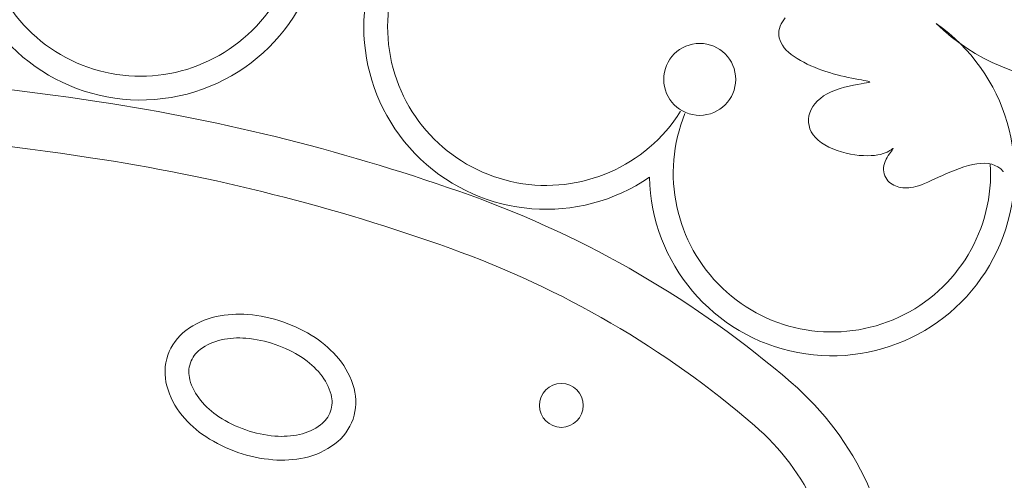
# Model space of a CAD drawing. Units: millimetres. Extents: x 1191 to 1473, y 15 to 145.
# Drawn here: x 1309 to 1309, y 90 to 90 of the extents above; entities that cross this region are included whole.
import ezdxf

# ---------------------------------------------------------------- set-up
doc = ezdxf.new("R2010")
doc.units = ezdxf.units.MM
doc.layers.add('Cajetin', color=7, linetype='Continuous', lineweight=13)

msp = doc.modelspace()

# ---------------------------------------------------------------- linework, layer by layer
at = {"layer": 'Cajetin', "extrusion": (0, 0, -1)}
for p, q in [((1309.383498583642, 90.13905613105851), (1309.383158193157, 90.13863775134811)), ((1309.382170690229, 90.13669085219615), (1309.382059403044, 90.13615494449647)), ((1309.382344627584, 90.13721091916426), (1309.382170690229, 90.13669085219615)), ((1309.382572800372, 90.1377113129677), (1309.382344627584, 90.13721091916426)), ((1309.382846793808, 90.13818820117348), (1309.382572800372, 90.1377113129677)), ((1309.383158193157, 90.13863775134811), (1309.382846793808, 90.13818820117348)), ((1309.382059403044, 90.13615494449647), (1309.382017804501, 90.13560699453771)), ((1309.382017804501, 90.13560699453771), (1309.382047427852, 90.13505066494824)), ((1309.382047427852, 90.13505066494824), (1309.382148430081, 90.1344895843956)), ((1309.382148430081, 90.1344895843956), (1309.382320968143, 90.13392738154741)), ((1309.382320968143, 90.13392738154741), (1309.382565199005, 90.13336768507105)), ((1309.382565199005, 90.13336768507105), (1309.382881279632, 90.13281412363438)), ((1309.382881279632, 90.13281412363438), (1309.383269366998, 90.13227032590495)), ((1309.383269366998, 90.13227032590495), (1309.38372961806, 90.13173992054988)), ((1309.38372961806, 90.13173992054988), (1309.3842608864, 90.13122603305519)), ((1309.3842608864, 90.13122603305519), (1309.384856812051, 90.1307297761783)), ((1309.384856812051, 90.1307297761783), (1309.38550973164, 90.13025175949505)), ((1309.38550973164, 90.13025175949505), (1309.386211981815, 90.12979259258105)), ((1309.386211981815, 90.12979259258105), (1309.386955899205, 90.12935288501208)), ((1309.386955899205, 90.12935288501208), (1309.387733820457, 90.12893324636369)), ((1309.387733820457, 90.12893324636369), (1309.388538082214, 90.12853428621167)), ((1309.388538082214, 90.12853428621167), (1309.389361021102, 90.12815661413174)), ((1309.389361021102, 90.12815661413174), (1309.390195966861, 90.12780063381635)), ((1309.390195966861, 90.12780063381635), (1309.391040221562, 90.12746592542427)), ((1309.391040221562, 90.12746592542427), (1309.391892080397, 90.12715186323143)), ((1309.391892080397, 90.12715186323143), (1309.392749838521, 90.12685782151354)), ((1309.392749838521, 90.12685782151354), (1309.393611791118, 90.12658317454631)), ((1309.393611791118, 90.12658317454631), (1309.394476233349, 90.12632729660541)), ((1309.394476233349, 90.12632729660541), (1309.395341460408, 90.12608956196672)), ((1309.395341460408, 90.12608956196672), (1309.396205767448, 90.1258693449058)), ((1309.396205767448, 90.1258693449058), (1309.397065635461, 90.12566609780578)), ((1309.397065635461, 90.12566609780578), (1309.397910288655, 90.12547958547898)), ((1309.397910288655, 90.12547958547898), (1309.398727137027, 90.12530965084517)), ((1309.398727137027, 90.12530965084517), (1309.399503590606, 90.12515613682405)), ((1309.397070874419, 90.12324186187973), (1309.396021346674, 90.1229462031026)), ((1309.39810885321, 90.1234935538923), (1309.397070874419, 90.12324186187973)), ((1309.399105411877, 90.12370564130205), (1309.39810885321, 90.1234935538923)), ((1309.400030679262, 90.12388248627076), (1309.399105411877, 90.12370564130205)), ((1309.399503590606, 90.12515613682405), (1309.400227059392, 90.12501888633523)), ((1309.400854784219, 90.12402845096), (1309.400030679262, 90.12388248627076)), ((1309.400227059392, 90.12501888633523), (1309.400884953398, 90.12489774229843)), ((1309.401547855583, 90.12414789753163), (1309.400854784219, 90.12402845096)), ((1309.400884953398, 90.12489774229843), (1309.401464682645, 90.12479254763343)), ((1309.401464682645, 90.12479254763343), (1309.401953657132, 90.12470314525987)), ((1309.402086199893, 90.12424524843655), (1309.401547855583, 90.12414789753163)), ((1309.401953657132, 90.12470314525987), (1309.402340186043, 90.12462861696156)), ((1309.402470834451, 90.1243251672814), (1309.402086199893, 90.12424524843655)), ((1309.402340186043, 90.12462861696156), (1309.40261617522, 90.12456499997847)), ((1309.402708954262, 90.12439237796215), (1309.402470834451, 90.1243251672814)), ((1309.40261617522, 90.12456499997847), (1309.402774429642, 90.12450757041489)), ((1309.402807754322, 90.12445160437477), (1309.402708954262, 90.12439237796215)), ((1309.402774429642, 90.12450757041489), (1309.402807754322, 90.12445160437477)), ((1309.392268616001, 90.12124923030419), (1309.391522596857, 90.12069816660599)), ((1309.3930976121, 90.12175337621517), (1309.392268616001, 90.12124923030419)), ((1309.394007128937, 90.12220553660754), (1309.3930976121, 90.12175337621517)), ((1309.394990141131, 90.12260221539924), (1309.394007128937, 90.12220553660754)), ((1309.396021346674, 90.1229462031026), (1309.394990141131, 90.12260221539924)), ((1309.389806963402, 90.11881414610079), (1309.389417414318, 90.11812608856653)), ((1309.390289314333, 90.11947555677295), (1309.389806963402, 90.11881414610079)), ((1309.390862010892, 90.12010525285186), (1309.390289314333, 90.11947555677295)), ((1309.391522596857, 90.12069816660599), (1309.390862010892, 90.12010525285186)), ((1309.388926374592, 90.11669063749775), (1309.3888287645, 90.11595538139366)), ((1309.389123123306, 90.11741645190136), (1309.388926374592, 90.11669063749775)), ((1309.389417414318, 90.11812608856653), (1309.389123123306, 90.11741645190136)), ((1309.3888287645, 90.11595538139366), (1309.388831717338, 90.11521775328762)), ((1309.388831717338, 90.11521775328762), (1309.388936657425, 90.11448482287886)), ((1309.388936657425, 90.11448482287886), (1309.389145009077, 90.11376365986584)), ((1309.389145009077, 90.11376365986584), (1309.389458196612, 90.11306133394757)), ((1309.389458196612, 90.11306133394757), (1309.389877644355, 90.11238491482297)), ((1309.389877644355, 90.11238491482297), (1309.390404776623, 90.11174147219091)), ((1309.390404776623, 90.11174147219091), (1309.391038510036, 90.11113720494643)), ((1309.391038510036, 90.11113720494643), (1309.391767730389, 90.11057482876888)), ((1309.391767730389, 90.11057482876888), (1309.392578815791, 90.11005618853412)), ((1309.392578815791, 90.11005618853412), (1309.393458144355, 90.1095831291176)), ((1309.393458144355, 90.1095831291176), (1309.394392094171, 90.1091574953953)), ((1309.394392094171, 90.1091574953953), (1309.395367043355, 90.10878113224257)), ((1309.395367043355, 90.10878113224257), (1309.396369370004, 90.10845588453518)), ((1309.396369370004, 90.10845588453518), (1309.397385452226, 90.10818359714892)), ((1309.397385452226, 90.10818359714892), (1309.39840219716, 90.10796541636756)), ((1309.39840219716, 90.10796541636756), (1309.39940862808, 90.10779969410814)), ((1309.39940862808, 90.10779969410814), (1309.400394297294, 90.10768408369606)), ((1309.400394297294, 90.10768408369606), (1309.40134875711, 90.10761623845667)), ((1309.40134875711, 90.10761623845667), (1309.402261559835, 90.10759381171513)), ((1309.402261559835, 90.10759381171513), (1309.403122257786, 90.1076144567968)), ((1309.403122257786, 90.1076144567968), (1309.403920403262, 90.10767582702704)), ((1309.403920403262, 90.10767582702704), (1309.40464554857, 90.10777557573115)), ((1309.40464554857, 90.10777557573115), (1309.40528976125, 90.10791024587687)), ((1309.40528976125, 90.10791024587687), (1309.405855169657, 90.10807193900132)), ((1309.405855169657, 90.10807193900132), (1309.406346417397, 90.10825164628412)), ((1309.406346417397, 90.10825164628412), (1309.406768148041, 90.10844035890474)), ((1309.406768148041, 90.10844035890474), (1309.407125005184, 90.10862906804309)), ((1309.407035906323, 90.10764614371996), (1309.406779803347, 90.10722730454128)), ((1309.40729003308, 90.10802899341928), (1309.407035906323, 90.10764614371996)), ((1309.407125005184, 90.10862906804309), (1309.407421632414, 90.1088087648786)), ((1309.407528575894, 90.10836832970756), (1309.40729003308, 90.10802899341928)), ((1309.407421632414, 90.1088087648786), (1309.407662673328, 90.10897044059095)), ((1309.407737927049, 90.10865662865314), (1309.407528575894, 90.10836832970756)), ((1309.407662673328, 90.10897044059095), (1309.407852771504, 90.1091050863595)), ((1309.407906673871, 90.10888808953197), (1309.407737927049, 90.10865662865314)), ((1309.407852771504, 90.1091050863595), (1309.407995869509, 90.10920472561517)), ((1309.40803218384, 90.10906380445019), (1309.407906673871, 90.10888808953197)), ((1309.407995869509, 90.10920472561517), (1309.408093105843, 90.10926551079302)), ((1309.408114019501, 90.10918658872171), (1309.40803218384, 90.10906380445019)), ((1309.408093105843, 90.10926551079302), (1309.40814491797, 90.10928462657927)), ((1309.408151743361, 90.10925925766003), (1309.408114019501, 90.10918658872171)), ((1309.40814491797, 90.10928462657927), (1309.408151743361, 90.10925925766003)), ((1309.406007783515, 90.10534253166804), (1309.405942865347, 90.10485612946883)), ((1309.406135714223, 90.10583008944673), (1309.406007783515, 90.10534253166804)), ((1309.406316099581, 90.10631175347308), (1309.406135714223, 90.10583008944673)), ((1309.406535331858, 90.10677999981513), (1309.406316099581, 90.10631175347308)), ((1309.406779803347, 90.10722730454128), (1309.406535331858, 90.10677999981513)), ((1309.424318376549, 90.10503472234629), (1309.425320317757, 90.10533027180199)), ((1309.425320317757, 90.10533027180199), (1309.426304790856, 90.10557239650069)), ((1309.426304790856, 90.10557239650069), (1309.42726130718, 90.10575089644618)), ((1309.42726130718, 90.10575089644618), (1309.428179378056, 90.1058555716422)), ((1309.428179378056, 90.1058555716422), (1309.429050392089, 90.10587728466214)), ((1309.429050392089, 90.10587728466214), (1309.429873246938, 90.10581114835932)), ((1309.429873246938, 90.10581114835932), (1309.430648717517, 90.10565333815683)), ((1309.430648717517, 90.10565333815683), (1309.431377578758, 90.10540002947744)), ((1309.431377578758, 90.10540002947744), (1309.43206060559, 90.10504739774436)), ((1309.43206060559, 90.10504739774436), (1309.432698572921, 90.10459161838043)), ((1309.405942865347, 90.10485612946883), (1309.405939318354, 90.10437603378278)), ((1309.405939318354, 90.10437603378278), (1309.405992451375, 90.10390692094401)), ((1309.405992451375, 90.10390692094401), (1309.406097573211, 90.10345346728624)), ((1309.406097573211, 90.10345346728624), (1309.406249992702, 90.10302034914358)), ((1309.406249992702, 90.10302034914358), (1309.406445018657, 90.10261224284997)), ((1309.418514769283, 90.10270607672945), (1309.41941219035, 90.10311202498653)), ((1309.41941219035, 90.10311202498653), (1309.420345703975, 90.10352227687997)), ((1309.420345703975, 90.10352227687997), (1309.421312630945, 90.10392952540053)), ((1309.421312630945, 90.10392952540053), (1309.422304044469, 90.10432414914936)), ((1309.422304044469, 90.10432414914936), (1309.423309455898, 90.10469594813)), ((1309.423309455898, 90.10469594813), (1309.424318376549, 90.10503472234629)), ((1309.432698572921, 90.10459161838043), (1309.433292255687, 90.10402886680882)), ((1309.433292255687, 90.10402886680882), (1309.433322456658, 90.10399189332554)), ((1309.406445018657, 90.10261224284997), (1309.4066779599, 90.1022338247393)), ((1309.4066779599, 90.1022338247393), (1309.406944125264, 90.10188977114566)), ((1309.406944125264, 90.10188977114566), (1309.407239179298, 90.1015836286551)), ((1309.407239179298, 90.1015836286551), (1309.407560209494, 90.10131442486258)), ((1309.407560209494, 90.10131442486258), (1309.407904659092, 90.10108005761501)), ((1309.407904659092, 90.10108005761501), (1309.408269971309, 90.10087842475932)), ((1309.408269971309, 90.10087842475932), (1309.408653589385, 90.10070742414268)), ((1309.408653589385, 90.10070742414268), (1309.409052956545, 90.10056495361195)), ((1309.409052956545, 90.10056495361195), (1309.409465516021, 90.10044891101413)), ((1309.412761350094, 90.10040699662082), (1309.413336336337, 90.1005483980343)), ((1309.413336336337, 90.1005483980343), (1309.413950757056, 90.10073755460468)), ((1309.413950757056, 90.10073755460468), (1309.414608158857, 90.10097638439788)), ((1309.414608158857, 90.10097638439788), (1309.415308357192, 90.10125988829785)), ((1309.415308357192, 90.10125988829785), (1309.416050234729, 90.10158133789275)), ((1309.416050234729, 90.10158133789275), (1309.416832674146, 90.1019340047707)), ((1309.416832674146, 90.1019340047707), (1309.417654558105, 90.10231116052029)), ((1309.417654558105, 90.10231116052029), (1309.418514769283, 90.10270607672945)), ((1309.409465516021, 90.10044891101413), (1309.409888711038, 90.10035719419642)), ((1309.409888711038, 90.10035719419642), (1309.410321157528, 90.10028865925804)), ((1309.410321157528, 90.10028865925804), (1309.410766162171, 90.100245995308)), ((1309.410766162171, 90.100245995308), (1309.411228204364, 90.10023284970788)), ((1309.411228204364, 90.10023284970788), (1309.411711763496, 90.100252869819)), ((1309.411711763496, 90.100252869819), (1309.412221318945, 90.10030970300281)), ((1309.412221318945, 90.10030970300281), (1309.412761350094, 90.10040699662082))]:
    msp.add_line(p, q, dxfattribs=at)
at = {"layer": 'Cajetin'}
for centre, radius in [((1309.363979546654, 90.12504027320037), 0.008215715576715174), ((1309.332392798159, 90.05056635459115), 0.005005445550841162)]:
    msp.add_circle(centre, radius, dxfattribs=at)
for centre, radius, start, end in [((1309.236310412825, 90.16198580875334), 0.04166494942082217, 199.7011188506625, 79.40137249681503), ((1309.236310412825, 90.16198580875334), 0.03622758165943632, 182.0327985769254, 27.57935844772162), ((1309.328936113823, 90.13704379670853), 0.04166494942082217, 70.45666419357126, 304.459642948032), ((1309.328936113823, 90.13704379670861), 0.03622758165943632, 122.2786782594798, 327.8252380099176), ((1309.394166807226, 90.10357271487078), 0.0416649494208166, 181.2139516104322, 55.21693023215459), ((1309.451364692395, 90.17240660005939), 0.0481209306205259, 225.9972908721324, 309.6957091870966), ((1309.110208953262, 89.34785217989014), 0.7808307078092467, 81.41039752938424, 89.73993039953699), ((1309.159609666464, 89.67490057061408), 0.4500723665089247, 70.27312763730164, 81.41039752938424), ((1309.394166807226, 90.10357271487086), 0.03622758165948076, 157.8483564873777, 3.394916247482922), ((1309.110208953262, 89.34785217988986), 0.7679169593762301, 81.41039752938424, 89.73993039953699), ((1309.159609666464, 89.67490057061423), 0.4371586180756361, 70.27312763730164, 81.41039752938424), ((1309.232924795921, 89.87935957954676), 0.2328660255763308, 49.26434581812387, 70.27312763730164), ((1309.232924795921, 89.87935957954676), 0.2199522771430645, 49.26434581812387, 70.27312763730164), ((1309.258767491749, 90.04715840952048), 0.02426641527271396, 85.14887342689916, 102.3509127533755), ((1309.258021773235, 90.0383719188473), 0.03308449411430411, 70.96987629908436, 85.14887342689916), ((1309.257415986877, 90.05333061503416), 0.017947975091451, 102.3509127533755, 126.7896045296425), ((1309.258021773235, 90.0383719188473), 0.03308449411430411, 56.79087861719947, 70.96987629908436), ((1309.253810039379, 90.05815260828263), 0.01192680608089956, 126.7896045296425, 160.9698761624895), ((1309.257415986877, 90.05333061503435), 0.01251060733010404, 102.3509127533755, 126.7896045296425), ((1309.258767491749, 90.04715840952053), 0.01882904751133366, 85.14887342689916, 102.3509127533755), ((1309.258021773235, 90.0383719188473), 0.02764712635306272, 70.96987629908436, 85.14887342689916), ((1309.262851403495, 90.04574980377348), 0.02426641527265841, 39.58883969291989, 56.79087861719947), ((1309.253810039379, 90.05815260828263), 0.006489438319569276, 126.7896045296425, 160.9698761624895), ((1309.258021773235, 90.0383719188473), 0.0276471263530016, 56.79087861719947, 70.96987629908436), ((1309.253810039379, 90.05815260828263), 0.01192680608091068, 160.9698761624895, 195.1501479479483), ((1309.253810039379, 90.05815260828277), 0.006489438319485928, 160.9698761624895, 195.1501479479483), ((1309.262851403495, 90.04574980377348), 0.01882904751126143, 39.58883969291989, 56.79087861719947), ((1309.267720629741, 90.04977638074581), 0.01794797509153991, 15.15014794794834, 39.58883969291989), ((1309.259621938179, 90.05972623740146), 0.0125106073301596, 195.1501479479483, 219.5888396929199), ((1309.267720629741, 90.04977638074575), 0.01251060733017072, 15.15014794794834, 39.58883969291989), ((1309.340815730135, 90.00463658979311), 0.06753368457353458, 359.7399305467841, 49.26434581812387), ((1309.259621938179, 90.0597262374016), 0.01794797509156768, 195.1501479479483, 219.5888396929199), ((1309.273532528541, 90.05135000986488), 0.0119268060808829, 340.9698761624895, 15.15014794794834), ((1309.264491164426, 90.06375281437408), 0.01882904751135033, 219.5888396929199, 236.7908786171994), ((1309.273532528541, 90.05135000986479), 0.006489438319497043, 340.9698761624895, 15.15014794794834), ((1309.273532528541, 90.05135000986488), 0.006489438319569276, 306.7896045296425, 340.9698761624895), ((1309.264491164426, 90.06375281437423), 0.02426641527272507, 219.5888396929199, 236.7908786171994), ((1309.269320794685, 90.07113069930014), 0.02764712635289602, 236.7908786171994, 250.9698762990843), ((1309.273532528541, 90.05135000986479), 0.01192680608086623, 306.7896045296425, 340.9698761624895), ((1309.269320794685, 90.0711306993002), 0.02764712635292381, 250.9698762990843, 265.1488734268992), ((1309.269926581043, 90.05617200311326), 0.01251060733013738, 282.3509127533755, 306.7896045296425), ((1309.340815730135, 90.00463658979311), 0.05461993614035709, 359.7399305467841, 49.26434581812387), ((1309.269320794685, 90.07113069930014), 0.0330844941141652, 236.7908786171994, 250.9698762990843), ((1309.268575076171, 90.06234420862697), 0.01882904751133922, 265.1488734268992, 282.3509127533755), ((1309.269320794685, 90.07113069930034), 0.03308449411443191, 250.9698762990843, 265.1488734268992), ((1309.269926581043, 90.0561720031132), 0.01794797509150656, 282.3509127533755, 306.7896045296425), ((1309.268575076171, 90.06234420862697), 0.02426641527268062, 265.1488734268992, 282.3509127533755)]:
    msp.add_arc(centre, radius, start, end, dxfattribs=at)

doc.saveas('drawing.dxf')
